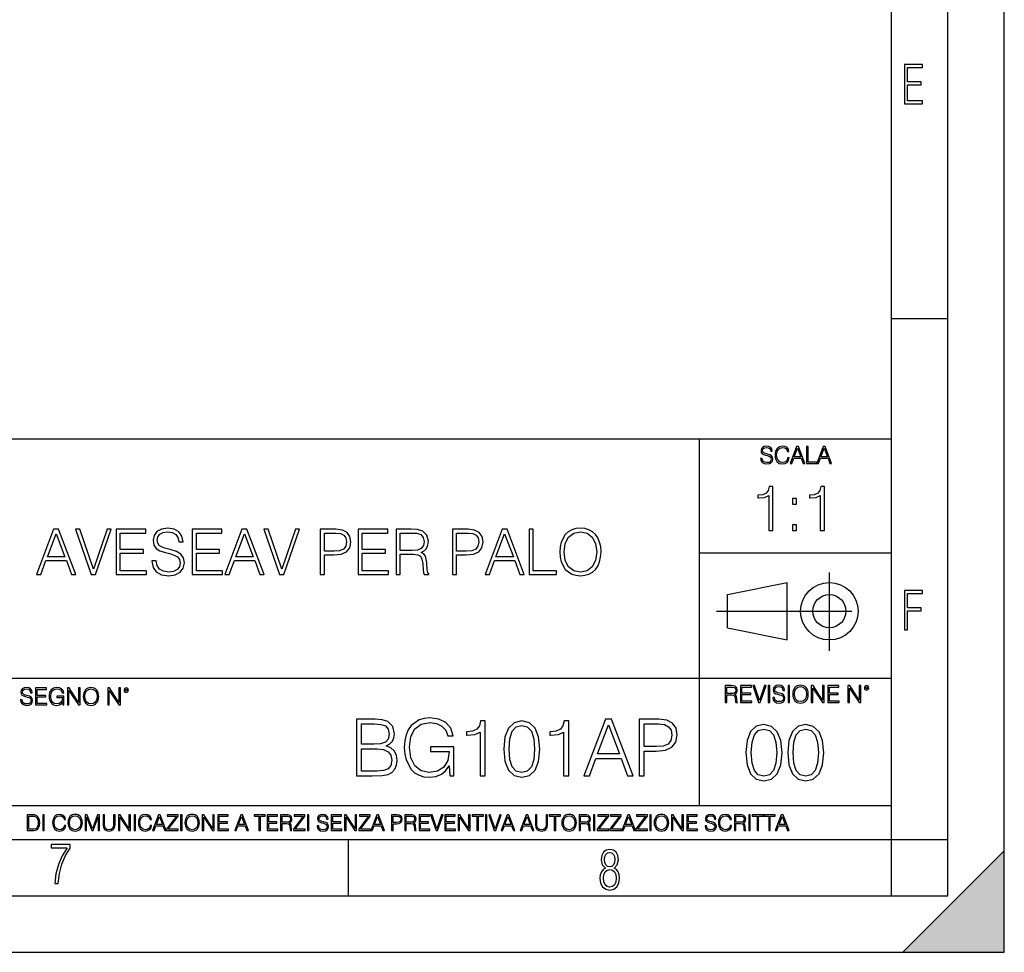
# Model space of a CAD drawing. Extents: x 0 to 420, y 0 to 297.
# Drawn here: x 333 to 420, y 0 to 83 of the extents above; entities that cross this region are included whole.
import ezdxf

# ---------------------------------------------------------------- set-up
doc = ezdxf.new("R2010")
doc.units = 0
doc.linetypes.add('DASHDOT', pattern=[18.5, 12, -3, 0.5, -3])
doc.layers.get('0').update_dxf_attribs({"linetype": 'CONTINUOUS'})

msp = doc.modelspace()

# ---------------------------------------------------------------- linework, layer by layer
at = {"color": 7}
for p, q in [((420, 0), (420, 297)), ((420, 0), (420, 297)), ((415, 4.99976), (415, 292)), ((410, 9.99976), (410, 287)), ((410, 56.166401), (415, 56.166401)), ((234.999802, 45.500252), (410, 45.500252)), ((393, 13.00025), (393, 45.500252)), ((393, 35.384029), (410, 35.384029)), ((395.458008, 31.689131), (400.769989, 32.769131)), ((400.769989, 27.67433), (400.769989, 32.769131)), ((395.458008, 28.75433), (395.458008, 31.689131)), ((395.458008, 28.75433), (400.769989, 27.67433)), ((254.999802, 24.300249), (410, 24.300249)), ((234.999802, 13.00025), (410, 13.00025)), ((25.000401, 9.99976), (410, 9.99976)), ((234.999802, 10.00025), (410, 10.00025)), ((361.875, 4.99976), (361.875, 9.99976)), ((410, 9.99976), (415, 9.99976)), ((410, 4.99976), (410, 9.99976)), ((411, 0), (420, 9)), ((420, 0), (420, 9)), ((267.5, 4.99976), (415, 4.99976)), ((0, 0), (420, 0)), ((0, 0), (420, 0)), ((411, 0), (420, 0))]:
    msp.add_line(p, q, dxfattribs=at)
at = {"color": 7, "linetype": 'DASHDOT'}
for p, q in [((404.497986, 26.70113), (404.497986, 33.66103)), ((394.484009, 30.221729), (408.020996, 30.221729))]:
    msp.add_line(p, q, dxfattribs=at)
at = {"color": 7}
for points in [[(411.14386, 75.172127), (412.75058, 75.172127), (412.75058, 75.444611), (411.43515, 75.444611), (411.43515, 76.868103), (412.619019, 76.868103), (412.619019, 77.135887), (411.43515, 77.135887), (411.43515, 78.399643), (412.75058, 78.399643), (412.75058, 78.672127), (411.14386, 78.672127)], [(398.408203, 43.764439), (398.408203, 43.754005), (398.443665, 43.545383), (398.552155, 43.393089), (398.727417, 43.301292), (398.967316, 43.267914), (399.18219, 43.29921), (399.34494, 43.384743), (399.447144, 43.520348), (399.484711, 43.701851), (399.455505, 43.862492), (399.369965, 43.98349), (399.223938, 44.0732), (399.013214, 44.142044), (398.837982, 44.185856), (398.723236, 44.223408), (398.646027, 44.275562), (398.600159, 44.346497), (398.585541, 44.442463), (398.606415, 44.561378), (398.673157, 44.651085), (398.781647, 44.705326), (398.929779, 44.726189), (399.084137, 44.703239), (399.200989, 44.638569), (399.271912, 44.534256), (399.299042, 44.392391), (399.440887, 44.392391), (399.403351, 44.584328), (399.303192, 44.728275), (399.146729, 44.817986), (398.936035, 44.849277), (398.729492, 44.817986), (398.575104, 44.736622), (398.477051, 44.60936), (398.443665, 44.446636), (398.468719, 44.288082), (398.543823, 44.177509), (398.671082, 44.098236), (398.85257, 44.039822), (398.994446, 44.004353), (399.150909, 43.954285), (399.259399, 43.893784), (399.321991, 43.808247), (399.342834, 43.687248), (399.31781, 43.564159), (399.244781, 43.47028), (399.12796, 43.409779), (398.969421, 43.391003), (398.789978, 43.416039), (398.658569, 43.489056), (398.577209, 43.605885), (398.550079, 43.764439)], [(400.796936, 43.799904), (400.755219, 43.626747), (400.661346, 43.497398), (400.521576, 43.418121), (400.342133, 43.391003), (400.125183, 43.434814), (399.962463, 43.564159), (399.858154, 43.776955), (399.822662, 44.064854), (399.858154, 44.348583), (399.960358, 44.555119), (400.121002, 44.682381), (400.337982, 44.726189), (400.509033, 44.701157), (400.644653, 44.630222), (400.738525, 44.517567), (400.782349, 44.371529), (400.917938, 44.371529), (400.867889, 44.567635), (400.748962, 44.717846), (400.56955, 44.813812), (400.337982, 44.849277), (400.066772, 44.795036), (399.954102, 44.730362), (399.858154, 44.640656), (399.726715, 44.394478), (399.691254, 44.23801), (399.680817, 44.062767), (399.691254, 43.883354), (399.726715, 43.726887), (399.856049, 43.476536), (400.062592, 43.320068), (400.333801, 43.267914), (400.57373, 43.305466), (400.757294, 43.407692), (400.878296, 43.574589), (400.932556, 43.799904)], [(401.020172, 43.309639), (401.164124, 43.309639), (401.335205, 43.768608), (402.011139, 43.768608), (402.180115, 43.309639), (402.324066, 43.309639), (401.754517, 44.809639), (401.589722, 44.809639)], [(401.381104, 43.891697), (401.671082, 44.663601), (401.963135, 43.891697)], [(402.482605, 43.309639), (403.390137, 43.309639), (403.390137, 43.432728), (402.6203, 43.432728), (402.6203, 44.809639), (402.482605, 44.809639)], [(403.390137, 43.309639), (403.534088, 43.309639), (403.705139, 43.768608), (404.381104, 43.768608), (404.550079, 43.309639), (404.694031, 43.309639), (404.124481, 44.809639), (403.959656, 44.809639)], [(403.751038, 43.891697), (404.041046, 44.663601), (404.333099, 43.891697)], [(399.12558, 37.375694), (399.492767, 37.375694), (399.492767, 41.264427), (399.170074, 41.264427), (399.086639, 40.91394), (398.903046, 40.674721), (398.597076, 40.535637), (398.185394, 40.496696), (398.163147, 40.496696), (398.163147, 40.257473), (398.21875, 40.257473), (398.763977, 40.307545), (399.12558, 40.474442)], [(403.693024, 37.375694), (404.060211, 37.375694), (404.060211, 41.264427), (403.737549, 41.264427), (403.654083, 40.91394), (403.47049, 40.674721), (403.16452, 40.535637), (402.752838, 40.496696), (402.730591, 40.496696), (402.730591, 40.257473), (402.786224, 40.257473), (403.331421, 40.307545), (403.693024, 40.474442)], [(401.228516, 39.712273), (401.595673, 39.712273), (401.595673, 40.207405), (401.228516, 40.207405)], [(344.470917, 34.689312), (344.470917, 34.661495), (344.565491, 34.105167), (344.854767, 33.699047), (345.322083, 33.454262), (345.961853, 33.36525), (346.534882, 33.4487), (346.968811, 33.676796), (347.241425, 34.038406), (347.341553, 34.522415), (347.263672, 34.950787), (347.035583, 35.273457), (346.646149, 35.51268), (346.084259, 35.696266), (345.616943, 35.813095), (345.310974, 35.913235), (345.105133, 36.052315), (344.982727, 36.241467), (344.943787, 36.497379), (344.99942, 36.814487), (345.17746, 37.053707), (345.466736, 37.198353), (345.861725, 37.253986), (346.273407, 37.192791), (346.584961, 37.020329), (346.774109, 36.742165), (346.846436, 36.363861), (347.224731, 36.363861), (347.124603, 36.875683), (346.857544, 37.259548), (346.440308, 37.498772), (345.878418, 37.582218), (345.327667, 37.498772), (344.915985, 37.281803), (344.65451, 36.94244), (344.565491, 36.508507), (344.632233, 36.085697), (344.83252, 35.790844), (345.171875, 35.579437), (345.655884, 35.423664), (346.03418, 35.32909), (346.451447, 35.195572), (346.740723, 35.034237), (346.907623, 34.806141), (346.963257, 34.483471), (346.896484, 34.155235), (346.701782, 33.904888), (346.390259, 33.743553), (345.967438, 33.693485), (345.488983, 33.760242), (345.138489, 33.95496), (344.921539, 34.266502), (344.849213, 34.689312)], [(380.604431, 35.473736), (380.632233, 35.000854), (380.732391, 34.589172), (381.099548, 33.927143), (381.678131, 33.509895), (382.03418, 33.404194), (382.434753, 33.36525), (382.829742, 33.404194), (383.185791, 33.509895), (383.502899, 33.682358), (383.769928, 33.927143), (383.981323, 34.227558), (384.137115, 34.589172), (384.231689, 35.000854), (384.27063, 35.473736), (384.237244, 35.941051), (384.137115, 36.352734), (383.981323, 36.714348), (383.769928, 37.020329), (383.502899, 37.259548), (383.185791, 37.432011), (382.829742, 37.543278), (382.434753, 37.582218), (382.03418, 37.543278), (381.678131, 37.432011), (381.366577, 37.259548), (381.099548, 37.020329), (380.732391, 36.352734), (380.632233, 35.935486)], [(401.228516, 37.375694), (401.595673, 37.375694), (401.595673, 37.870827), (401.228516, 37.870827)], [(334.240021, 33.476517), (334.623901, 33.476517), (335.080078, 34.700439), (336.882599, 34.700439), (337.333221, 33.476517), (337.717072, 33.476517), (336.198303, 37.476517), (335.75882, 37.476517)], [(335.202484, 35.028671), (335.975769, 37.087086), (336.754639, 35.028671)], [(339.080078, 33.476517), (339.475098, 33.476517), (340.860352, 37.476517), (340.48761, 37.476517), (339.280365, 33.943832), (338.07312, 37.476517), (337.68927, 37.476517)], [(341.299835, 33.476517), (343.986908, 33.476517), (343.986908, 33.804749), (341.667023, 33.804749), (341.667023, 35.368034), (343.725433, 35.368034), (343.725433, 35.696266), (341.667023, 35.696266), (341.667023, 37.148285), (343.920135, 37.148285), (343.920135, 37.476517), (341.299835, 37.476517)], [(348.036987, 33.476517), (350.72403, 33.476517), (350.72403, 33.804749), (348.404144, 33.804749), (348.404144, 35.368034), (350.462555, 35.368034), (350.462555, 35.696266), (348.404144, 35.696266), (348.404144, 37.148285), (350.657288, 37.148285), (350.657288, 37.476517), (348.036987, 37.476517)], [(350.929871, 33.476517), (351.313751, 33.476517), (351.769928, 34.700439), (353.572449, 34.700439), (354.023071, 33.476517), (354.406921, 33.476517), (352.888153, 37.476517), (352.448669, 37.476517)], [(351.892334, 35.028671), (352.665619, 37.087086), (353.444489, 35.028671)], [(355.769928, 33.476517), (356.164917, 33.476517), (357.550201, 37.476517), (357.17746, 37.476517), (355.970215, 33.943832), (354.763, 37.476517), (354.37912, 37.476517)], [(359.380493, 33.476517), (359.747681, 33.476517), (359.747681, 35.212261), (360.598877, 35.212261), (361.249756, 35.279018), (361.717102, 35.490425), (361.995239, 35.846474), (362.089813, 36.352734), (362.006378, 36.842304), (361.756042, 37.192791), (361.349915, 37.404194), (360.776886, 37.476517), (359.380493, 37.476517)], [(359.747681, 35.540493), (359.747681, 37.148285), (360.760193, 37.148285), (361.183014, 37.098213), (361.477875, 36.953568), (361.65033, 36.708782), (361.711517, 36.358295), (361.639191, 35.97443), (361.438904, 35.724083), (361.093994, 35.579437), (360.604431, 35.540493)], [(362.740723, 33.476517), (365.427795, 33.476517), (365.427795, 33.804749), (363.10791, 33.804749), (363.10791, 35.368034), (365.166321, 35.368034), (365.166321, 35.696266), (363.10791, 35.696266), (363.10791, 37.148285), (365.361023, 37.148285), (365.361023, 37.476517), (362.740723, 37.476517)], [(366.106506, 33.476517), (366.473694, 33.476517), (366.473694, 35.267895), (367.641968, 35.267895), (368.036987, 35.228951), (368.276184, 35.095432), (368.39859, 34.833958), (368.459778, 34.41671), (368.504272, 33.888199), (368.537659, 33.637852), (368.593292, 33.476517), (368.99942, 33.476517), (368.99942, 33.53215), (368.915955, 33.660107), (368.87146, 33.899326), (368.821411, 34.50016), (368.782471, 34.83952), (368.710144, 35.100994), (368.565491, 35.295712), (368.320709, 35.42923), (368.593292, 35.573875), (368.799133, 35.785278), (368.921539, 36.069008), (368.966034, 36.413929), (368.838074, 36.948006), (368.476471, 37.315182), (368.009155, 37.454262), (367.441711, 37.476517), (366.106506, 37.476517)], [(366.473694, 35.596127), (366.473694, 37.148285), (367.514038, 37.148285), (367.947968, 37.12603), (368.287323, 37.009201), (368.504272, 36.753288), (368.587738, 36.402802), (368.520996, 36.030064), (368.331818, 35.779716), (368.003601, 35.635071), (367.536285, 35.596127)], [(371.096771, 33.476517), (371.463959, 33.476517), (371.463959, 35.212261), (372.315125, 35.212261), (372.966034, 35.279018), (373.43335, 35.490425), (373.711517, 35.846474), (373.806091, 36.352734), (373.722656, 36.842304), (373.47229, 37.192791), (373.066193, 37.404194), (372.493164, 37.476517), (371.096771, 37.476517)], [(371.463959, 35.540493), (371.463959, 37.148285), (372.476471, 37.148285), (372.899292, 37.098213), (373.194153, 36.953568), (373.366608, 36.708782), (373.427795, 36.358295), (373.355469, 35.97443), (373.155212, 35.724083), (372.810272, 35.579437), (372.320709, 35.540493)], [(373.984131, 33.476517), (374.367981, 33.476517), (374.824188, 34.700439), (376.626678, 34.700439), (377.077301, 33.476517), (377.461182, 33.476517), (375.942383, 37.476517), (375.502899, 37.476517)], [(374.946564, 35.028671), (375.719849, 37.087086), (376.498718, 35.028671)], [(377.883972, 33.476517), (380.304016, 33.476517), (380.304016, 33.804749), (378.25116, 33.804749), (378.25116, 37.476517), (377.883972, 37.476517)], [(380.982727, 35.473736), (381.08844, 36.219215), (381.383301, 36.781105), (381.845032, 37.131592), (382.434753, 37.253986), (383.030029, 37.131592), (383.486206, 36.781105), (383.786621, 36.224777), (383.892334, 35.473736), (383.786621, 34.717129), (383.486206, 34.160801), (383.030029, 33.810314), (382.434753, 33.693485), (381.839478, 33.810314), (381.383301, 34.160801), (381.082886, 34.717129)], [(411.14386, 28.569124), (411.43515, 28.569124), (411.43515, 30.265097), (412.619019, 30.265097), (412.619019, 30.532883), (411.43515, 30.532883), (411.43515, 31.79664), (412.75058, 31.79664), (412.75058, 32.069122), (411.14386, 32.069122)], [(395.266907, 22.126818), (395.404602, 22.126818), (395.404602, 22.798584), (395.842712, 22.798584), (395.990814, 22.783981), (396.080536, 22.733912), (396.126434, 22.635859), (396.149384, 22.479391), (396.166077, 22.281199), (396.178589, 22.187319), (396.199463, 22.126818), (396.351746, 22.126818), (396.351746, 22.14768), (396.320465, 22.195663), (396.303772, 22.285372), (396.284973, 22.510685), (396.270386, 22.637943), (396.243256, 22.735996), (396.189026, 22.809015), (396.097229, 22.859085), (396.199463, 22.913326), (396.276642, 22.992603), (396.32254, 23.099001), (396.339233, 23.228348), (396.291229, 23.428625), (396.15564, 23.566317), (395.980408, 23.618473), (395.767609, 23.626818), (395.266907, 23.626818)], [(396.616699, 22.126818), (397.624359, 22.126818), (397.624359, 22.249905), (396.754395, 22.249905), (396.754395, 22.836136), (397.526306, 22.836136), (397.526306, 22.959225), (396.754395, 22.959225), (396.754395, 23.503731), (397.599304, 23.503731), (397.599304, 23.626818), (396.616699, 23.626818)], [(398.231445, 22.126818), (398.379547, 22.126818), (398.899017, 23.626818), (398.759247, 23.626818), (398.306549, 22.302061), (397.853821, 23.626818), (397.709869, 23.626818)], [(399.07428, 22.126818), (399.211975, 22.126818), (399.211975, 23.626818), (399.07428, 23.626818)], [(399.48526, 22.581615), (399.48526, 22.571184), (399.520721, 22.362562), (399.629211, 22.210266), (399.804443, 22.118473), (400.044373, 22.085093), (400.259247, 22.116386), (400.421967, 22.201921), (400.5242, 22.337526), (400.561768, 22.51903), (400.532562, 22.679668), (400.447021, 22.800671), (400.300964, 22.890379), (400.090271, 22.959225), (399.915039, 23.003035), (399.800293, 23.040586), (399.723083, 23.092743), (399.677185, 23.163673), (399.662598, 23.259642), (399.683441, 23.378555), (399.750214, 23.468264), (399.858704, 23.522507), (400.006836, 23.543369), (400.161194, 23.52042), (400.278046, 23.455748), (400.348969, 23.351435), (400.376099, 23.209572), (400.517944, 23.209572), (400.480408, 23.401505), (400.380249, 23.545454), (400.223785, 23.635162), (400.013092, 23.666456), (399.806549, 23.635162), (399.652161, 23.553799), (399.554108, 23.42654), (399.520721, 23.263813), (399.545776, 23.105261), (399.62088, 22.99469), (399.748138, 22.915413), (399.929626, 22.856998), (400.071503, 22.821533), (400.227966, 22.771463), (400.336456, 22.710962), (400.399017, 22.625427), (400.419891, 22.504425), (400.394867, 22.381338), (400.321838, 22.287458), (400.205017, 22.226957), (400.046448, 22.208181), (399.867035, 22.233215), (399.735596, 22.306234), (399.654236, 22.423063), (399.627136, 22.581615)], [(400.832977, 22.126818), (400.970673, 22.126818), (400.970673, 23.626818), (400.832977, 23.626818)], [(401.252289, 22.875774), (401.262726, 22.698444), (401.300293, 22.544064), (401.437988, 22.295803), (401.654938, 22.139336), (401.788452, 22.099697), (401.93866, 22.085093), (402.086792, 22.099697), (402.220306, 22.139336), (402.339233, 22.204008), (402.439362, 22.295803), (402.518646, 22.408459), (402.577057, 22.544064), (402.612518, 22.698444), (402.627136, 22.875774), (402.614624, 23.051018), (402.577057, 23.205399), (402.518646, 23.341003), (402.439362, 23.455748), (402.339233, 23.545454), (402.220306, 23.610128), (402.086792, 23.651852), (401.93866, 23.666456), (401.788452, 23.651852), (401.654938, 23.610128), (401.538116, 23.545454), (401.437988, 23.455748), (401.300293, 23.205399), (401.262726, 23.048931)], [(402.89624, 22.126818), (403.033936, 22.126818), (403.033936, 23.414022), (403.87677, 22.126818), (404.029083, 22.126818), (404.029083, 23.626818), (403.891388, 23.626818), (403.891388, 22.339613), (403.048553, 23.626818), (402.89624, 23.626818)], [(404.36496, 22.126818), (405.37262, 22.126818), (405.37262, 22.249905), (404.502655, 22.249905), (404.502655, 22.836136), (405.274567, 22.836136), (405.274567, 22.959225), (404.502655, 22.959225), (404.502655, 23.503731), (405.347565, 23.503731), (405.347565, 23.626818), (404.36496, 23.626818)], [(406.148682, 22.126818), (406.286377, 22.126818), (406.286377, 23.414022), (407.129211, 22.126818), (407.281494, 22.126818), (407.281494, 23.626818), (407.143829, 23.626818), (407.143829, 22.339613), (406.300964, 23.626818), (406.148682, 23.626818)], [(407.596527, 23.428625), (407.611145, 23.351435), (407.652863, 23.288849), (407.792633, 23.232519), (407.932404, 23.288849), (407.974121, 23.351435), (407.990814, 23.428625), (407.974121, 23.503731), (407.932404, 23.568403), (407.867737, 23.610128), (407.792633, 23.626818), (407.715454, 23.610128), (407.652863, 23.568403)], [(332.81546, 22.375956), (332.81546, 22.365524), (332.850922, 22.156902), (332.959412, 22.004606), (333.134644, 21.912813), (333.374573, 21.879433), (333.589447, 21.910727), (333.752167, 21.996262), (333.854401, 22.131866), (333.891968, 22.31337), (333.862762, 22.474009), (333.777222, 22.595011), (333.631165, 22.684719), (333.420471, 22.753565), (333.245239, 22.797375), (333.130493, 22.834927), (333.053284, 22.887083), (333.007385, 22.958015), (332.992798, 23.053982), (333.013641, 23.172895), (333.080414, 23.262604), (333.188904, 23.316847), (333.337006, 23.337709), (333.491394, 23.31476), (333.608215, 23.250088), (333.679169, 23.145775), (333.706268, 23.003912), (333.848145, 23.003912), (333.810608, 23.195845), (333.710449, 23.339794), (333.553986, 23.429502), (333.343292, 23.460796), (333.136749, 23.429502), (332.982361, 23.348139), (332.884308, 23.220881), (332.850922, 23.058153), (332.875977, 22.899601), (332.95108, 22.78903), (333.078339, 22.709753), (333.259827, 22.651339), (333.401703, 22.615873), (333.558167, 22.565804), (333.666656, 22.505302), (333.729218, 22.419767), (333.750092, 22.298765), (333.725067, 22.175678), (333.652039, 22.081799), (333.535217, 22.021297), (333.376648, 22.002522), (333.197235, 22.027555), (333.065796, 22.100574), (332.984436, 22.217403), (332.957336, 22.375956)], [(334.15274, 21.921158), (335.16037, 21.921158), (335.16037, 22.044245), (334.290436, 22.044245), (334.290436, 22.630476), (335.062317, 22.630476), (335.062317, 22.753565), (334.290436, 22.753565), (334.290436, 23.298071), (335.135345, 23.298071), (335.135345, 23.421158), (334.15274, 23.421158)], [(336.562317, 21.921158), (336.672913, 21.921158), (336.672913, 22.690977), (336.047028, 22.690977), (336.047028, 22.56789), (336.541473, 22.56789), (336.541473, 22.56163), (336.506012, 22.323801), (336.401703, 22.148558), (336.236877, 22.040073), (336.017822, 22.002522), (335.800842, 22.048418), (335.636047, 22.181936), (335.529633, 22.394732), (335.494171, 22.676373), (335.529633, 22.9601), (335.636047, 23.166637), (335.805023, 23.293898), (336.034515, 23.337709), (336.209747, 23.312674), (336.353699, 23.241741), (336.455933, 23.131172), (336.512268, 22.985136), (336.654114, 22.985136), (336.587372, 23.183327), (336.458008, 23.333536), (336.270264, 23.427416), (336.03244, 23.460796), (335.884308, 23.446192), (335.750793, 23.406553), (335.537994, 23.252172), (335.45871, 23.139517), (335.400299, 23.005999), (335.362762, 22.849531), (335.352325, 22.674288), (335.362762, 22.496958), (335.398224, 22.34049), (335.531738, 22.090143), (335.627686, 21.998348), (335.744537, 21.933676), (335.875977, 21.894037), (336.024078, 21.879433), (336.193054, 21.902382), (336.341187, 21.960796), (336.460114, 22.056763), (336.547729, 22.18611)], [(336.977478, 21.921158), (337.115173, 21.921158), (337.115173, 23.208363), (337.958008, 21.921158), (338.110321, 21.921158), (338.110321, 23.421158), (337.972626, 23.421158), (337.972626, 22.133953), (337.129791, 23.421158), (336.977478, 23.421158)], [(338.381531, 22.670115), (338.391968, 22.492785), (338.429504, 22.338404), (338.5672, 22.090143), (338.78418, 21.933676), (338.917694, 21.894037), (339.067902, 21.879433), (339.216003, 21.894037), (339.349548, 21.933676), (339.468445, 21.998348), (339.568604, 22.090143), (339.647858, 22.202799), (339.706268, 22.338404), (339.74176, 22.492785), (339.756348, 22.670115), (339.743835, 22.845358), (339.706268, 22.999739), (339.647858, 23.135344), (339.568604, 23.250088), (339.468445, 23.339794), (339.349548, 23.404469), (339.216003, 23.446192), (339.067902, 23.460796), (338.917694, 23.446192), (338.78418, 23.404469), (338.667328, 23.339794), (338.5672, 23.250088), (338.429504, 22.999739), (338.391968, 22.843271)], [(338.523376, 22.670115), (338.563019, 22.949669), (338.673584, 23.160379), (338.846741, 23.291811), (339.067902, 23.337709), (339.291107, 23.291811), (339.462189, 23.160379), (339.57486, 22.951756), (339.614502, 22.670115), (339.57486, 22.386387), (339.462189, 22.177765), (339.291107, 22.046331), (339.067902, 22.002522), (338.844666, 22.046331), (338.673584, 22.177765), (338.560944, 22.386387)], [(340.547028, 21.921158), (340.684723, 21.921158), (340.684723, 23.208363), (341.527557, 21.921158), (341.679871, 21.921158), (341.679871, 23.421158), (341.542175, 23.421158), (341.542175, 22.133953), (340.699341, 23.421158), (340.547028, 23.421158)], [(341.994873, 23.222965), (342.009491, 23.145775), (342.051208, 23.083189), (342.190979, 23.026859), (342.33075, 23.083189), (342.372498, 23.145775), (342.38916, 23.222965), (342.372498, 23.298071), (342.33075, 23.362743), (342.266083, 23.404469), (342.190979, 23.421158), (342.1138, 23.404469), (342.051208, 23.362743)], [(342.090851, 23.225052), (342.120056, 23.295984), (342.190979, 23.327278), (342.259827, 23.295984), (342.291107, 23.225052), (342.261902, 23.154119), (342.190979, 23.124912), (342.11795, 23.152035)], [(395.404602, 22.921671), (395.404602, 23.503731), (395.794708, 23.503731), (395.957458, 23.495384), (396.084717, 23.451574), (396.166077, 23.355608), (396.197357, 23.224174), (396.172333, 23.084398), (396.10141, 22.990517), (395.978302, 22.936275), (395.80307, 22.921671)], [(401.394165, 22.875774), (401.433807, 23.155329), (401.544373, 23.366039), (401.717529, 23.497471), (401.93866, 23.543369), (402.161896, 23.497471), (402.332977, 23.366039), (402.445618, 23.157415), (402.48526, 22.875774), (402.445618, 22.592047), (402.332977, 22.383425), (402.161896, 22.251991), (401.93866, 22.208181), (401.715454, 22.251991), (401.544373, 22.383425), (401.431702, 22.592047)], [(407.692505, 23.430712), (407.72171, 23.501644), (407.792633, 23.532938), (407.861481, 23.501644), (407.892761, 23.430712), (407.863556, 23.359779), (407.792633, 23.330572), (407.719604, 23.357695)], [(362.587372, 15.645361), (363.971222, 15.645361), (364.868317, 15.659269), (365.410736, 15.756626), (365.737579, 15.944387), (365.987915, 16.229506), (366.1409, 16.577211), (366.196533, 16.994457), (366.127014, 17.460382), (365.932281, 17.842857), (365.626312, 18.121021), (365.222961, 18.28792), (365.535919, 18.461773), (365.772339, 18.71212), (365.911438, 19.011147), (365.967072, 19.365807), (365.807129, 19.998629), (365.362061, 20.443691), (364.875275, 20.603636), (364.242432, 20.645361), (362.587372, 20.645361)], [(364.158997, 20.235069), (364.743134, 20.193344), (365.16037, 20.054262), (365.410736, 19.776098), (365.494171, 19.33799), (365.403778, 18.885973), (365.153442, 18.614763), (364.72226, 18.475681), (364.117279, 18.44091), (363.046326, 18.44091), (363.046326, 20.235069)], [(370.862732, 15.645361), (371.231323, 15.645361), (371.231323, 18.211426), (369.145081, 18.211426), (369.145081, 17.801132), (370.793213, 17.801132), (370.793213, 17.78027), (370.674988, 16.987503), (370.327271, 16.403358), (369.777893, 16.041744), (369.047729, 15.916571), (368.324493, 16.069561), (367.775116, 16.514624), (367.420471, 17.223942), (367.302246, 18.162746), (367.420471, 19.108503), (367.775116, 19.796961), (368.338409, 20.221161), (369.103363, 20.367197), (369.6875, 20.283749), (370.167328, 20.047308), (370.508087, 19.678741), (370.695862, 19.191954), (371.168732, 19.191954), (370.946198, 19.852592), (370.515045, 20.353289), (369.88916, 20.666224), (369.096405, 20.777489), (368.602661, 20.728809), (368.157593, 20.596682), (367.448273, 20.082079), (367.184021, 19.706556), (366.989319, 19.261494), (366.864136, 18.739937), (366.829376, 18.155792), (366.864136, 17.564693), (366.982361, 17.043137), (367.427429, 16.208643), (367.747314, 15.902662), (368.136749, 15.687085), (368.57486, 15.554957), (369.068604, 15.506279), (369.631866, 15.582774), (370.12561, 15.777489), (370.522003, 16.097378), (370.814056, 16.528532)], [(373.54007, 15.645361), (373.999054, 15.645361), (373.999054, 20.506279), (373.595703, 20.506279), (373.491394, 20.068171), (373.261902, 19.769144), (372.879425, 19.595291), (372.364838, 19.546612), (372.337006, 19.546612), (372.337006, 19.247585), (372.406555, 19.247585), (373.088074, 19.310173), (373.54007, 19.518797)], [(375.647156, 18.009756), (375.751495, 16.924915), (376.057465, 16.139103), (376.558167, 15.666224), (377.239655, 15.506279), (377.914215, 15.659269), (378.421844, 16.139103), (378.727844, 16.917961), (378.839111, 18.002802), (378.727844, 19.080688), (378.421844, 19.866501), (377.914215, 20.33938), (377.239655, 20.506279), (376.558167, 20.346334), (376.057465, 19.873455), (375.751495, 19.087643)], [(376.120056, 18.009756), (376.182648, 18.927698), (376.391266, 19.581383), (376.738953, 19.96386), (377.239655, 20.095987), (377.733398, 19.96386), (378.088074, 19.581383), (378.296692, 18.927698), (378.366211, 18.009756), (378.296692, 17.077906), (378.088074, 16.431175), (377.733398, 16.041744), (377.239655, 15.916571), (376.738953, 16.041744), (376.391266, 16.431175), (376.182648, 17.08486)], [(380.93924, 15.645361), (381.398224, 15.645361), (381.398224, 20.506279), (380.994873, 20.506279), (380.890564, 20.068171), (380.661072, 19.769144), (380.278595, 19.595291), (379.764008, 19.546612), (379.736176, 19.546612), (379.736176, 19.247585), (379.805725, 19.247585), (380.487213, 19.310173), (380.93924, 19.518797)], [(382.754272, 15.645361), (383.2341, 15.645361), (383.804321, 17.175264), (386.057465, 17.175264), (386.620758, 15.645361), (387.100586, 15.645361), (385.202118, 20.645361), (384.65274, 20.645361)], [(383.957336, 17.585556), (384.92395, 20.158573), (385.897522, 17.585556)], [(387.629089, 15.645361), (388.088074, 15.645361), (388.088074, 17.815041), (389.152039, 17.815041), (389.965668, 17.898491), (390.549805, 18.162746), (390.897522, 18.607809), (391.015747, 19.240631), (390.911438, 19.852592), (390.59848, 20.290701), (390.090851, 20.554958), (389.374573, 20.645361), (387.629089, 20.645361)], [(388.088074, 18.225332), (388.088074, 20.235069), (389.353699, 20.235069), (389.882233, 20.172482), (390.250793, 19.991676), (390.46637, 19.685696), (390.542847, 19.247585), (390.452454, 18.767754), (390.202118, 18.454819), (389.770966, 18.274012), (389.158997, 18.225332)], [(397.108978, 17.688559), (397.213287, 16.603718), (397.519287, 15.817904), (398.019989, 15.345026), (398.701477, 15.185081), (399.376038, 15.338072), (399.883667, 15.817904), (400.189667, 16.596764), (400.300934, 17.681604), (400.189667, 18.759491), (399.883667, 19.545303), (399.376038, 20.018183), (398.701477, 20.185081), (398.019989, 20.025137), (397.519287, 19.552258), (397.213287, 18.766445)], [(400.808563, 17.688559), (400.912872, 16.603718), (401.218872, 15.817904), (401.719543, 15.345026), (402.401062, 15.185081), (403.075592, 15.338072), (403.583252, 15.817904), (403.889221, 16.596764), (404.000488, 17.681604), (403.889221, 18.759491), (403.583252, 19.545303), (403.075592, 20.018183), (402.401062, 20.185081), (401.719543, 20.025137), (401.218872, 19.552258), (400.912872, 18.766445)], [(397.581879, 17.688559), (397.64444, 18.606501), (397.853088, 19.260185), (398.200775, 19.642662), (398.701477, 19.77479), (399.195221, 19.642662), (399.549866, 19.260185), (399.758514, 18.606501), (399.828033, 17.688559), (399.758514, 16.756708), (399.549866, 16.109978), (399.195221, 15.720548), (398.701477, 15.595373), (398.200775, 15.720548), (397.853088, 16.109978), (397.64444, 16.763662)], [(401.281433, 17.688559), (401.344025, 18.606501), (401.552673, 19.260185), (401.90036, 19.642662), (402.401062, 19.77479), (402.894806, 19.642662), (403.249451, 19.260185), (403.458069, 18.606501), (403.527618, 17.688559), (403.458069, 16.756708), (403.249451, 16.109978), (402.894806, 15.720548), (402.401062, 15.595373), (401.90036, 15.720548), (401.552673, 16.109978), (401.344025, 16.763662)], [(363.046326, 16.055653), (363.046326, 18.030619), (364.430206, 18.030619), (364.986542, 17.961077), (365.39682, 17.773315), (365.640228, 17.453428), (365.723663, 17.01532), (365.640228, 16.54244), (365.39682, 16.250368), (364.986542, 16.097378), (364.395416, 16.055653)], [(336.708069, 11.239408), (336.669128, 11.077795), (336.581512, 10.957072), (336.45105, 10.88308), (336.2836, 10.857768), (336.081085, 10.898658), (335.929199, 11.019381), (335.831848, 11.21799), (335.798767, 11.486697), (335.831848, 11.751509), (335.927277, 11.944277), (336.077209, 12.063053), (336.279694, 12.103943), (336.439362, 12.080577), (336.565918, 12.014374), (336.653564, 11.909228), (336.694458, 11.772927), (336.821014, 11.772927), (336.774292, 11.955959), (336.6633, 12.096154), (336.49585, 12.185723), (336.279694, 12.218824), (336.026581, 12.168199), (335.921417, 12.107838), (335.831848, 12.02411), (335.709167, 11.794346), (335.676086, 11.64831), (335.666351, 11.48475), (335.676086, 11.317295), (335.709167, 11.171259), (335.829895, 10.937601), (336.022675, 10.791565), (336.275818, 10.742886), (336.499725, 10.777935), (336.671082, 10.873344), (336.783997, 11.029117), (336.834656, 11.239408)], [(337.021576, 11.480855), (337.031311, 11.315348), (337.066345, 11.171259), (337.194855, 10.939548), (337.397369, 10.793511), (337.521973, 10.756516), (337.66217, 10.742886), (337.800415, 10.756516), (337.925049, 10.793511), (338.036041, 10.853873), (338.129486, 10.939548), (338.203491, 11.044694), (338.257996, 11.171259), (338.291107, 11.315348), (338.304749, 11.480855), (338.29306, 11.644416), (338.257996, 11.788505), (338.203491, 11.91507), (338.129486, 12.022162), (338.036041, 12.10589), (337.925049, 12.166252), (337.800415, 12.205194), (337.66217, 12.218824), (337.521973, 12.205194), (337.397369, 12.166252), (337.28833, 12.10589), (337.194855, 12.022162), (337.066345, 11.788505), (337.031311, 11.642468)], [(344.31366, 11.239408), (344.274689, 11.077795), (344.187073, 10.957072), (344.05661, 10.88308), (343.88916, 10.857768), (343.686646, 10.898658), (343.53479, 11.019381), (343.437439, 11.21799), (343.404327, 11.486697), (343.437439, 11.751509), (343.532837, 11.944277), (343.68277, 12.063053), (343.885254, 12.103943), (344.044922, 12.080577), (344.171509, 12.014374), (344.259125, 11.909228), (344.300018, 11.772927), (344.426575, 11.772927), (344.379852, 11.955959), (344.26886, 12.096154), (344.10141, 12.185723), (343.885254, 12.218824), (343.632141, 12.168199), (343.526978, 12.107838), (343.437439, 12.02411), (343.314758, 11.794346), (343.281647, 11.64831), (343.271912, 11.48475), (343.281647, 11.317295), (343.314758, 11.171259), (343.435486, 10.937601), (343.628235, 10.791565), (343.881378, 10.742886), (344.105286, 10.777935), (344.276642, 10.873344), (344.389587, 11.029117), (344.440216, 11.239408)], [(347.395966, 11.480855), (347.405701, 11.315348), (347.440765, 11.171259), (347.569275, 10.939548), (347.771759, 10.793511), (347.896393, 10.756516), (348.036591, 10.742886), (348.174835, 10.756516), (348.299438, 10.793511), (348.410431, 10.853873), (348.503906, 10.939548), (348.577881, 11.044694), (348.632416, 11.171259), (348.665527, 11.315348), (348.679138, 11.480855), (348.66745, 11.644416), (348.632416, 11.788505), (348.577881, 11.91507), (348.503906, 12.022162), (348.410431, 12.10589), (348.299438, 12.166252), (348.174835, 12.205194), (348.036591, 12.218824), (347.896393, 12.205194), (347.771759, 12.166252), (347.66272, 12.10589), (347.569275, 12.022162), (347.440765, 11.788505), (347.405701, 11.642468)], [(359.113892, 11.206307), (359.113892, 11.196571), (359.147003, 11.001857), (359.24826, 10.859715), (359.411804, 10.77404), (359.635742, 10.742886), (359.836304, 10.772093), (359.988159, 10.851926), (360.083588, 10.978491), (360.118622, 11.147893), (360.09137, 11.297823), (360.011536, 11.410758), (359.875244, 11.494485), (359.678589, 11.558742), (359.515015, 11.599631), (359.407898, 11.63468), (359.335876, 11.683359), (359.29303, 11.749562), (359.279419, 11.83913), (359.298889, 11.950118), (359.361176, 12.033846), (359.462433, 12.084472), (359.600677, 12.103943), (359.744781, 12.082524), (359.853821, 12.022162), (359.920013, 11.924806), (359.945312, 11.792399), (360.077728, 11.792399), (360.042694, 11.971537), (359.949219, 12.10589), (359.803192, 12.189617), (359.606537, 12.218824), (359.413757, 12.189617), (359.269653, 12.113679), (359.178162, 11.994903), (359.147003, 11.843025), (359.170349, 11.695042), (359.240479, 11.591843), (359.359253, 11.517851), (359.528625, 11.463331), (359.661041, 11.430229), (359.807068, 11.383498), (359.908325, 11.32703), (359.966736, 11.247197), (359.986206, 11.134263), (359.96286, 11.019381), (359.894714, 10.931759), (359.785675, 10.875292), (359.637695, 10.857768), (359.470215, 10.881133), (359.347565, 10.949284), (359.271606, 11.058324), (359.246307, 11.206307)], [(380.79541, 11.480855), (380.805176, 11.315348), (380.84021, 11.171259), (380.968719, 10.939548), (381.171204, 10.793511), (381.295837, 10.756516), (381.436035, 10.742886), (381.57428, 10.756516), (381.698914, 10.793511), (381.809875, 10.853873), (381.903351, 10.939548), (381.977356, 11.044694), (382.03186, 11.171259), (382.064941, 11.315348), (382.078613, 11.480855), (382.066895, 11.644416), (382.03186, 11.788505), (381.977356, 11.91507), (381.903351, 12.022162), (381.809875, 12.10589), (381.698914, 12.166252), (381.57428, 12.205194), (381.436035, 12.218824), (381.295837, 12.205194), (381.171204, 12.166252), (381.062195, 12.10589), (380.968719, 12.022162), (380.84021, 11.788505), (380.805176, 11.642468)], [(388.975403, 11.480855), (388.985138, 11.315348), (389.020203, 11.171259), (389.148682, 10.939548), (389.351196, 10.793511), (389.47583, 10.756516), (389.616028, 10.742886), (389.754272, 10.756516), (389.878876, 10.793511), (389.989868, 10.853873), (390.083313, 10.939548), (390.157318, 11.044694), (390.211853, 11.171259), (390.244934, 11.315348), (390.258575, 11.480855), (390.246887, 11.644416), (390.211853, 11.788505), (390.157318, 11.91507), (390.083313, 12.022162), (389.989868, 12.10589), (389.878876, 12.166252), (389.754272, 12.205194), (389.616028, 12.218824), (389.47583, 12.205194), (389.351196, 12.166252), (389.242157, 12.10589), (389.148682, 12.022162), (389.020203, 11.788505), (388.985138, 11.642468)], [(393.477203, 11.206307), (393.477203, 11.196571), (393.510315, 11.001857), (393.611572, 10.859715), (393.775116, 10.77404), (393.999023, 10.742886), (394.199585, 10.772093), (394.351501, 10.851926), (394.446899, 10.978491), (394.481934, 11.147893), (394.454681, 11.297823), (394.374847, 11.410758), (394.238525, 11.494485), (394.04187, 11.558742), (393.878326, 11.599631), (393.77124, 11.63468), (393.699188, 11.683359), (393.656342, 11.749562), (393.6427, 11.83913), (393.66217, 11.950118), (393.724487, 12.033846), (393.825745, 12.084472), (393.963989, 12.103943), (394.108093, 12.082524), (394.217133, 12.022162), (394.283325, 11.924806), (394.308655, 11.792399), (394.44104, 11.792399), (394.406006, 11.971537), (394.312531, 12.10589), (394.166504, 12.189617), (393.969849, 12.218824), (393.777069, 12.189617), (393.632996, 12.113679), (393.541443, 11.994903), (393.510315, 11.843025), (393.533691, 11.695042), (393.60376, 11.591843), (393.722534, 11.517851), (393.891968, 11.463331), (394.024353, 11.430229), (394.17041, 11.383498), (394.271667, 11.32703), (394.330078, 11.247197), (394.349548, 11.134263), (394.326172, 11.019381), (394.257996, 10.931759), (394.148987, 10.875292), (394.000977, 10.857768), (393.833557, 10.881133), (393.710876, 10.949284), (393.634949, 11.058324), (393.609619, 11.206307)], [(395.706696, 11.239408), (395.667755, 11.077795), (395.580139, 10.957072), (395.449677, 10.88308), (395.282227, 10.857768), (395.079712, 10.898658), (394.927856, 11.019381), (394.830505, 11.21799), (394.797363, 11.486697), (394.830505, 11.751509), (394.925903, 11.944277), (395.075806, 12.063053), (395.27832, 12.103943), (395.437988, 12.080577), (395.564575, 12.014374), (395.652161, 11.909228), (395.693054, 11.772927), (395.819641, 11.772927), (395.772888, 11.955959), (395.661926, 12.096154), (395.494446, 12.185723), (395.27832, 12.218824), (395.025208, 12.168199), (394.920044, 12.107838), (394.830505, 12.02411), (394.707825, 11.794346), (394.674713, 11.64831), (394.664978, 11.48475), (394.674713, 11.317295), (394.707825, 11.171259), (394.828552, 10.937601), (395.021301, 10.791565), (395.274414, 10.742886), (395.498352, 10.777935), (395.669708, 10.873344), (395.782654, 11.029117), (395.833252, 11.239408)], [(333.750366, 12.181828), (333.421295, 12.181828), (333.421295, 10.781829), (333.806824, 10.781829), (334.044373, 10.791565), (334.225464, 10.842191), (334.350098, 10.939548), (334.443542, 11.079742), (334.5, 11.260827), (334.51947, 11.48475), (334.5, 11.693094), (334.449402, 11.866391), (334.365662, 12.004639), (334.254669, 12.10589), (334.069702, 12.170146), (333.845764, 12.181828)], [(333.549805, 10.89671), (333.549805, 12.066947), (333.806824, 12.066947), (334.020996, 12.057211), (334.18457, 12.004639), (334.272186, 11.920911), (334.334503, 11.806029), (334.373444, 11.659993), (334.387085, 11.480855), (334.373444, 11.293929), (334.334503, 11.143998), (334.268311, 11.029117), (334.174835, 10.949284), (334.022949, 10.904499), (333.820465, 10.89671)], [(334.788177, 10.781829), (334.916687, 10.781829), (334.916687, 12.181828), (334.788177, 12.181828)], [(337.153961, 11.480855), (337.190979, 11.741774), (337.294159, 11.938436), (337.45578, 12.061106), (337.66217, 12.103943), (337.870514, 12.061106), (338.030182, 11.938436), (338.135345, 11.74372), (338.172333, 11.480855), (338.135345, 11.216043), (338.030182, 11.021328), (337.870514, 10.898658), (337.66217, 10.857768), (337.453827, 10.898658), (337.294159, 11.021328), (337.189026, 11.216043)], [(338.553955, 10.781829), (338.682495, 10.781829), (338.682495, 12.002691), (339.138123, 10.781829), (339.256897, 10.781829), (339.702789, 12.002691), (339.702789, 10.781829), (339.831299, 10.781829), (339.831299, 12.181828), (339.650208, 12.181828), (339.196533, 10.949284), (338.735046, 12.181828), (338.553955, 12.181828)], [(340.133118, 12.181828), (340.133118, 11.282246), (340.166199, 11.046641), (340.265503, 10.877239), (340.43103, 10.777935), (340.664673, 10.742886), (340.896393, 10.777935), (341.06189, 10.877239), (341.163147, 11.046641), (341.198212, 11.282246), (341.198212, 12.181828), (341.069702, 12.181828), (341.069702, 11.29977), (341.046326, 11.103108), (340.974274, 10.964861), (340.84967, 10.88308), (340.664673, 10.857768), (340.477753, 10.88308), (340.353149, 10.964861), (340.283051, 11.103108), (340.261627, 11.29977), (340.261627, 12.181828)], [(341.5, 10.781829), (341.62854, 10.781829), (341.62854, 11.98322), (342.415161, 10.781829), (342.557312, 10.781829), (342.557312, 12.181828), (342.428802, 12.181828), (342.428802, 10.980438), (341.642151, 12.181828), (341.5, 12.181828)], [(342.880554, 10.781829), (343.009064, 10.781829), (343.009064, 12.181828), (342.880554, 12.181828)], [(344.521973, 10.781829), (344.656342, 10.781829), (344.81601, 11.210201), (345.446899, 11.210201), (345.604614, 10.781829), (345.738953, 10.781829), (345.207397, 12.181828), (345.053558, 12.181828)], [(344.858826, 11.325084), (345.129517, 12.045528), (345.4021, 11.325084)], [(345.764282, 10.781829), (346.804047, 10.781829), (346.804047, 10.89671), (345.916138, 10.89671), (346.790405, 12.070842), (346.790405, 12.181828), (345.830475, 12.181828), (345.830475, 12.066947), (346.630737, 12.066947), (345.764282, 10.900605)], [(347.004578, 10.781829), (347.133118, 10.781829), (347.133118, 12.181828), (347.004578, 12.181828)], [(347.528381, 11.480855), (347.565369, 11.741774), (347.668579, 11.938436), (347.8302, 12.061106), (348.036591, 12.103943), (348.244934, 12.061106), (348.404602, 11.938436), (348.509735, 11.74372), (348.546753, 11.480855), (348.509735, 11.216043), (348.404602, 11.021328), (348.244934, 10.898658), (348.036591, 10.857768), (347.828247, 10.898658), (347.668579, 11.021328), (347.563416, 11.216043)], [(348.930328, 10.781829), (349.058838, 10.781829), (349.058838, 11.98322), (349.84549, 10.781829), (349.98761, 10.781829), (349.98761, 12.181828), (349.859131, 12.181828), (349.859131, 10.980438), (349.072449, 12.181828), (348.930328, 12.181828)], [(350.301117, 10.781829), (351.241577, 10.781829), (351.241577, 10.89671), (350.429626, 10.89671), (350.429626, 11.443859), (351.150085, 11.443859), (351.150085, 11.558742), (350.429626, 11.558742), (350.429626, 12.066947), (351.218231, 12.066947), (351.218231, 12.181828), (350.301117, 12.181828)], [(351.800415, 10.781829), (351.934784, 10.781829), (352.094452, 11.210201), (352.725311, 11.210201), (352.883026, 10.781829), (353.017395, 10.781829), (352.485809, 12.181828), (352.332001, 12.181828)], [(352.137268, 11.325084), (352.407928, 12.045528), (352.680542, 11.325084)], [(353.950073, 10.781829), (354.078583, 10.781829), (354.078583, 12.066947), (354.51474, 12.066947), (354.51474, 12.181828), (353.513916, 12.181828), (353.513916, 12.066947), (353.950073, 12.066947)], [(354.688049, 10.781829), (355.62851, 10.781829), (355.62851, 10.89671), (354.816559, 10.89671), (354.816559, 11.443859), (355.536987, 11.443859), (355.536987, 11.558742), (354.816559, 11.558742), (354.816559, 12.066947), (355.605133, 12.066947), (355.605133, 12.181828), (354.688049, 12.181828)], [(355.866058, 10.781829), (355.994568, 10.781829), (355.994568, 11.408811), (356.403473, 11.408811), (356.541718, 11.395181), (356.625458, 11.348449), (356.668274, 11.256933), (356.689697, 11.110897), (356.705292, 10.925918), (356.71698, 10.838296), (356.73645, 10.781829), (356.878571, 10.781829), (356.878571, 10.8013), (356.849365, 10.846085), (356.833801, 10.929812), (356.816284, 11.140104), (356.802643, 11.258881), (356.777344, 11.350396), (356.726685, 11.418547), (356.641022, 11.465278), (356.73645, 11.515904), (356.808472, 11.589895), (356.851318, 11.6892), (356.866882, 11.809923), (356.822113, 11.99685), (356.695557, 12.125361), (356.531982, 12.17404), (356.333374, 12.181828), (355.866058, 12.181828)], [(355.994568, 11.523693), (355.994568, 12.066947), (356.358704, 12.066947), (356.510559, 12.059158), (356.629333, 12.018269), (356.705292, 11.928699), (356.734497, 11.806029), (356.711121, 11.67557), (356.644928, 11.587949), (356.530029, 11.537323), (356.366486, 11.523693)], [(357.003204, 10.781829), (358.042969, 10.781829), (358.042969, 10.89671), (357.15509, 10.89671), (358.029358, 12.070842), (358.029358, 12.181828), (357.069397, 12.181828), (357.069397, 12.066947), (357.86969, 12.066947), (357.003204, 10.900605)], [(358.24353, 10.781829), (358.37204, 10.781829), (358.37204, 12.181828), (358.24353, 12.181828)], [(360.362, 10.781829), (361.30249, 10.781829), (361.30249, 10.89671), (360.49054, 10.89671), (360.49054, 11.443859), (361.210968, 11.443859), (361.210968, 11.558742), (360.49054, 11.558742), (360.49054, 12.066947), (361.279114, 12.066947), (361.279114, 12.181828), (360.362, 12.181828)], [(361.540039, 10.781829), (361.668549, 10.781829), (361.668549, 11.98322), (362.4552, 10.781829), (362.597351, 10.781829), (362.597351, 12.181828), (362.468842, 12.181828), (362.468842, 10.980438), (361.68219, 12.181828), (361.540039, 12.181828)], [(362.788177, 10.781829), (363.827942, 10.781829), (363.827942, 10.89671), (362.940063, 10.89671), (363.814331, 12.070842), (363.814331, 12.181828), (362.85437, 12.181828), (362.85437, 12.066947), (363.654663, 12.066947), (362.788177, 10.900605)], [(363.853271, 10.781829), (363.98761, 10.781829), (364.147278, 11.210201), (364.778137, 11.210201), (364.935852, 10.781829), (365.070221, 10.781829), (364.538635, 12.181828), (364.384827, 12.181828)], [(364.190125, 11.325084), (364.460754, 12.045528), (364.733368, 11.325084)], [(365.704987, 10.781829), (365.833496, 10.781829), (365.833496, 11.389339), (366.131409, 11.389339), (366.359253, 11.412705), (366.522797, 11.486697), (366.620148, 11.611315), (366.653259, 11.788505), (366.624023, 11.959854), (366.536438, 12.082524), (366.394287, 12.156516), (366.193726, 12.181828), (365.704987, 12.181828)], [(365.833496, 11.504221), (365.833496, 12.066947), (366.187866, 12.066947), (366.335876, 12.049423), (366.439087, 11.998796), (366.49942, 11.913122), (366.520844, 11.790452), (366.495544, 11.656098), (366.425415, 11.568477), (366.304718, 11.517851), (366.133362, 11.504221)], [(366.881073, 10.781829), (367.009583, 10.781829), (367.009583, 11.408811), (367.418488, 11.408811), (367.556732, 11.395181), (367.640442, 11.348449), (367.683289, 11.256933), (367.704712, 11.110897), (367.720276, 10.925918), (367.731995, 10.838296), (367.751465, 10.781829), (367.893585, 10.781829), (367.893585, 10.8013), (367.86438, 10.846085), (367.848816, 10.929812), (367.831299, 11.140104), (367.817627, 11.258881), (367.792328, 11.350396), (367.741699, 11.418547), (367.656036, 11.465278), (367.751465, 11.515904), (367.823486, 11.589895), (367.866333, 11.6892), (367.881897, 11.809923), (367.837097, 11.99685), (367.710571, 12.125361), (367.546997, 12.17404), (367.348389, 12.181828), (366.881073, 12.181828)], [(367.009583, 11.523693), (367.009583, 12.066947), (367.373718, 12.066947), (367.525574, 12.059158), (367.644348, 12.018269), (367.720276, 11.928699), (367.749512, 11.806029), (367.726135, 11.67557), (367.659912, 11.587949), (367.545044, 11.537323), (367.38147, 11.523693)], [(368.140869, 10.781829), (369.08136, 10.781829), (369.08136, 10.89671), (368.269409, 10.89671), (368.269409, 11.443859), (368.989838, 11.443859), (368.989838, 11.558742), (368.269409, 11.558742), (368.269409, 12.066947), (369.057983, 12.066947), (369.057983, 12.181828), (368.140869, 12.181828)], [(369.647949, 10.781829), (369.786224, 10.781829), (370.271057, 12.181828), (370.140594, 12.181828), (369.718079, 10.94539), (369.295532, 12.181828), (369.161194, 12.181828)], [(370.424896, 10.781829), (371.365356, 10.781829), (371.365356, 10.89671), (370.553406, 10.89671), (370.553406, 11.443859), (371.273865, 11.443859), (371.273865, 11.558742), (370.553406, 11.558742), (370.553406, 12.066947), (371.34198, 12.066947), (371.34198, 12.181828), (370.424896, 12.181828)], [(371.602905, 10.781829), (371.731445, 10.781829), (371.731445, 11.98322), (372.518066, 10.781829), (372.660217, 10.781829), (372.660217, 12.181828), (372.531708, 12.181828), (372.531708, 10.980438), (371.745056, 12.181828), (371.602905, 12.181828)], [(373.271606, 10.781829), (373.400146, 10.781829), (373.400146, 12.066947), (373.836304, 12.066947), (373.836304, 12.181828), (372.835449, 12.181828), (372.835449, 12.066947), (373.271606, 12.066947)], [(374.019348, 10.781829), (374.147827, 10.781829), (374.147827, 12.181828), (374.019348, 12.181828)], [(374.80011, 10.781829), (374.938385, 10.781829), (375.423218, 12.181828), (375.292755, 12.181828), (374.870239, 10.94539), (374.447693, 12.181828), (374.313354, 12.181828)], [(375.41156, 10.781829), (375.545898, 10.781829), (375.705566, 11.210201), (376.336426, 11.210201), (376.494141, 10.781829), (376.62851, 10.781829), (376.096924, 12.181828), (375.943115, 12.181828)], [(375.748413, 11.325084), (376.019043, 12.045528), (376.291656, 11.325084)], [(377.097778, 10.781829), (377.232117, 10.781829), (377.391785, 11.210201), (378.022675, 11.210201), (378.180389, 10.781829), (378.314758, 10.781829), (377.783173, 12.181828), (377.629333, 12.181828)], [(377.434631, 11.325084), (377.705292, 12.045528), (377.977905, 11.325084)], [(378.453003, 12.181828), (378.453003, 11.282246), (378.486084, 11.046641), (378.585388, 10.877239), (378.750916, 10.777935), (378.984558, 10.742886), (379.216278, 10.777935), (379.381775, 10.877239), (379.483032, 11.046641), (379.518066, 11.282246), (379.518066, 12.181828), (379.389587, 12.181828), (379.389587, 11.29977), (379.366211, 11.103108), (379.294159, 10.964861), (379.169556, 10.88308), (378.984558, 10.857768), (378.797638, 10.88308), (378.673035, 10.964861), (378.602905, 11.103108), (378.581512, 11.29977), (378.581512, 12.181828)], [(380.117798, 10.781829), (380.246338, 10.781829), (380.246338, 12.066947), (380.682495, 12.066947), (380.682495, 12.181828), (379.681641, 12.181828), (379.681641, 12.066947), (380.117798, 12.066947)], [(380.927826, 11.480855), (380.964844, 11.741774), (381.068024, 11.938436), (381.229614, 12.061106), (381.436035, 12.103943), (381.644379, 12.061106), (381.804047, 11.938436), (381.90918, 11.74372), (381.946167, 11.480855), (381.90918, 11.216043), (381.804047, 11.021328), (381.644379, 10.898658), (381.436035, 10.857768), (381.227692, 10.898658), (381.068024, 11.021328), (380.962891, 11.216043)], [(382.329773, 10.781829), (382.458313, 10.781829), (382.458313, 11.408811), (382.867188, 11.408811), (383.005432, 11.395181), (383.089172, 11.348449), (383.132019, 11.256933), (383.153442, 11.110897), (383.169006, 10.925918), (383.180695, 10.838296), (383.200165, 10.781829), (383.342285, 10.781829), (383.342285, 10.8013), (383.31311, 10.846085), (383.297516, 10.929812), (383.279999, 11.140104), (383.266357, 11.258881), (383.241028, 11.350396), (383.19043, 11.418547), (383.104736, 11.465278), (383.200165, 11.515904), (383.272217, 11.589895), (383.315033, 11.6892), (383.330627, 11.809923), (383.285828, 11.99685), (383.159271, 12.125361), (382.995728, 12.17404), (382.797119, 12.181828), (382.329773, 12.181828)], [(382.458313, 11.523693), (382.458313, 12.066947), (382.822418, 12.066947), (382.974304, 12.059158), (383.093079, 12.018269), (383.169006, 11.928699), (383.198212, 11.806029), (383.174866, 11.67557), (383.108643, 11.587949), (382.993774, 11.537323), (382.8302, 11.523693)], [(383.599335, 10.781829), (383.727844, 10.781829), (383.727844, 12.181828), (383.599335, 12.181828)], [(383.928406, 10.781829), (384.96817, 10.781829), (384.96817, 10.89671), (384.080261, 10.89671), (384.954529, 12.070842), (384.954529, 12.181828), (383.994598, 12.181828), (383.994598, 12.066947), (384.794861, 12.066947), (383.928406, 10.900605)], [(385.036316, 10.781829), (386.076111, 10.781829), (386.076111, 10.89671), (385.188202, 10.89671), (386.062469, 12.070842), (386.062469, 12.181828), (385.102539, 12.181828), (385.102539, 12.066947), (385.902802, 12.066947), (385.036316, 10.900605)], [(386.10141, 10.781829), (386.235779, 10.781829), (386.395447, 11.210201), (387.026306, 11.210201), (387.184021, 10.781829), (387.318359, 10.781829), (386.786804, 12.181828), (386.632996, 12.181828)], [(386.438263, 11.325084), (386.708923, 12.045528), (386.981506, 11.325084)], [(387.343689, 10.781829), (388.383484, 10.781829), (388.383484, 10.89671), (387.495575, 10.89671), (388.369843, 12.070842), (388.369843, 12.181828), (387.409912, 12.181828), (387.409912, 12.066947), (388.210175, 12.066947), (387.343689, 10.900605)], [(388.584045, 10.781829), (388.712524, 10.781829), (388.712524, 12.181828), (388.584045, 12.181828)], [(389.107788, 11.480855), (389.144806, 11.741774), (389.247986, 11.938436), (389.409607, 12.061106), (389.616028, 12.103943), (389.824341, 12.061106), (389.984009, 11.938436), (390.089172, 11.74372), (390.12616, 11.480855), (390.089172, 11.216043), (389.984009, 11.021328), (389.824341, 10.898658), (389.616028, 10.857768), (389.407654, 10.898658), (389.247986, 11.021328), (389.142853, 11.216043)], [(390.509766, 10.781829), (390.638275, 10.781829), (390.638275, 11.98322), (391.424927, 10.781829), (391.567078, 10.781829), (391.567078, 12.181828), (391.438538, 12.181828), (391.438538, 10.980438), (390.651917, 12.181828), (390.509766, 12.181828)], [(391.880554, 10.781829), (392.821014, 10.781829), (392.821014, 10.89671), (392.009064, 10.89671), (392.009064, 11.443859), (392.729492, 11.443859), (392.729492, 11.558742), (392.009064, 11.558742), (392.009064, 12.066947), (392.797668, 12.066947), (392.797668, 12.181828), (391.880554, 12.181828)], [(396.080566, 10.781829), (396.209045, 10.781829), (396.209045, 11.408811), (396.617981, 11.408811), (396.756226, 11.395181), (396.839935, 11.348449), (396.882751, 11.256933), (396.904175, 11.110897), (396.919769, 10.925918), (396.931458, 10.838296), (396.950928, 10.781829), (397.093079, 10.781829), (397.093079, 10.8013), (397.063843, 10.846085), (397.048279, 10.929812), (397.030762, 11.140104), (397.01712, 11.258881), (396.991821, 11.350396), (396.941193, 11.418547), (396.85553, 11.465278), (396.950928, 11.515904), (397.022949, 11.589895), (397.065796, 11.6892), (397.08136, 11.809923), (397.036591, 11.99685), (396.910034, 12.125361), (396.74646, 12.17404), (396.547852, 12.181828), (396.080566, 12.181828)], [(396.209045, 11.523693), (396.209045, 12.066947), (396.573181, 12.066947), (396.725037, 12.059158), (396.843811, 12.018269), (396.919769, 11.928699), (396.948975, 11.806029), (396.925598, 11.67557), (396.859406, 11.587949), (396.744507, 11.537323), (396.580963, 11.523693)], [(397.350098, 10.781829), (397.478607, 10.781829), (397.478607, 12.181828), (397.350098, 12.181828)], [(398.099731, 10.781829), (398.228271, 10.781829), (398.228271, 12.066947), (398.664429, 12.066947), (398.664429, 12.181828), (397.663574, 12.181828), (397.663574, 12.066947), (398.099731, 12.066947)], [(399.13562, 10.781829), (399.26416, 10.781829), (399.26416, 12.066947), (399.700317, 12.066947), (399.700317, 12.181828), (398.699463, 12.181828), (398.699463, 12.066947), (399.13562, 12.066947)], [(399.708099, 10.781829), (399.842468, 10.781829), (400.002136, 11.210201), (400.632996, 11.210201), (400.79071, 10.781829), (400.925049, 10.781829), (400.393494, 12.181828), (400.239685, 12.181828)], [(400.044952, 11.325084), (400.315613, 12.045528), (400.588196, 11.325084)], [(335.857758, 6.096565), (336.158447, 6.096565), (336.271179, 6.984485), (336.487305, 7.81133), (336.806763, 8.563008), (337.229584, 9.239518), (337.229584, 9.544888), (335.552399, 9.544888), (335.552399, 9.263008), (336.942993, 9.263008), (336.506073, 8.548914), (336.181915, 7.778444), (335.961121, 6.956297)], [(384.656067, 7.458982), (384.444672, 7.32274), (384.294342, 7.125424), (384.200378, 6.871733), (384.17218, 6.566364), (384.228577, 6.115357), (384.402374, 5.786499), (384.674866, 5.584485), (385.041321, 5.514015), (385.403046, 5.584485), (385.675537, 5.786499), (385.844666, 6.115357), (385.905731, 6.566364), (385.872864, 6.871733), (385.7836, 7.125424), (385.628571, 7.32274), (385.421844, 7.458982), (385.708435, 7.764351), (385.802399, 8.201263), (385.746002, 8.577103), (385.595673, 8.858982), (385.356079, 9.037505), (385.041321, 9.098579), (384.721863, 9.037505), (384.482269, 8.858982), (384.331909, 8.577103), (384.280243, 8.201263), (384.374207, 7.759653)], [(385.497009, 8.220056), (385.464142, 7.942874), (385.374878, 7.740861), (385.229248, 7.614015), (385.041321, 7.571733), (384.843994, 7.614015), (384.703064, 7.740861), (384.6091, 7.942874), (384.580902, 8.220056), (384.6091, 8.483143), (384.703064, 8.680458), (384.848694, 8.802606), (385.041321, 8.844888), (385.229248, 8.802606), (385.374878, 8.680458), (385.464142, 8.483143)], [(385.605072, 6.566364), (385.562805, 6.228109), (385.450043, 5.979116), (385.266815, 5.82878), (385.022522, 5.777102), (384.797028, 5.82878), (384.623199, 5.983814), (384.510437, 6.232807), (384.47287, 6.571062), (384.510437, 6.885827), (384.627899, 7.125424), (384.811127, 7.27576), (385.041321, 7.332136), (385.266815, 7.27576), (385.445343, 7.125424), (385.562805, 6.885827)]]:
    msp.add_lwpolyline(points, close=True, dxfattribs=at)
for radius in [2.548, 1.468]:
    msp.add_circle((404.497986, 30.221729), radius, dxfattribs=at)
msp.add_solid([(420, 0), (411, 0), (420, 9)], dxfattribs=at)

doc.saveas('drawing.dxf')
